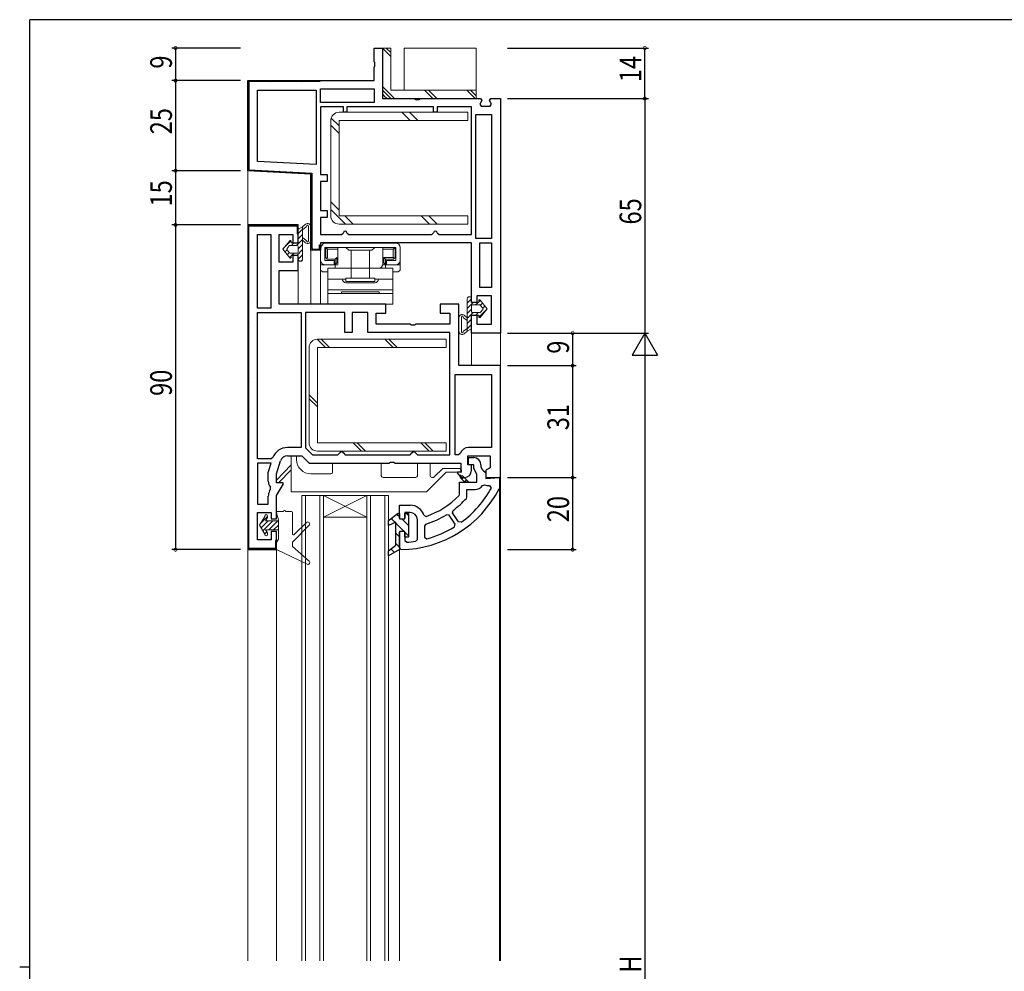
# Model space of a CAD drawing. Extents: x 0 to 793, y 0 to 564.
# Drawn here: x 0 to 273, y 298 to 561 of the extents above; entities that cross this region are included whole.
import ezdxf

# ---------------------------------------------------------------- set-up
doc = ezdxf.new("R2010")
doc.units = 0
for name, color, linetype in [('YKK_11', 7, 'CONTINUOUS'), ('YKK_12', 2, 'CONTINUOUS'), ('YKK_13', 4, 'CONTINUOUS'), ('YKK_D', 6, 'CONTINUOUS'), ('YKK_ZWAK', 7, 'CONTINUOUS')]:
    doc.layers.add(name, color=color, linetype=linetype)
doc.styles.get("Standard").update_dxf_attribs({"font": 'ROMANS.SHX', "bigfont": 'EXTFONT.SHX'})

# ---------------------------------------------------------------- blocks, each defined once
blk = doc.blocks.new('A201')
at = {"layer": 'YKK_ZWAK', "color": 254, "linetype": 'Continuous'}
for p, q in [((571, 410), (21, 410)), ((21, 35), (21, 410)), ((19, 222.5), (21, 222.5))]:
    blk.add_line(p, q, dxfattribs=at)

msp = doc.modelspace()

# ---------------------------------------------------------------- linework, layer by layer
at = {"layer": 'YKK_11', "color": 7, "linetype": 'Continuous', "lineweight": 30, "ltscale": 0.5}
for p, q in [((98.16, 553.54), (100.46, 553.54)), ((98.16, 549.9), (98.16, 553.54)), ((100.46, 553.54), (100.46, 539.54)), ((98.41, 549.47), (98.16, 549.9)), ((98.16, 548.17), (98.41, 548.61)), ((98.41, 548.61), (98.41, 549.47)), ((98.16, 544.54), (98.16, 548.17)), ((63.16, 544.54), (98.16, 544.54)), ((63.16, 519.54), (63.16, 544.54)), ((63.46, 544.24), (63.46, 519.82)), ((83.16, 544.24), (63.46, 544.24)), ((63.66, 544.54), (83.16, 544.54)), ((83.16, 544.54), (83.16, 544.24)), ((65.86, 541.84), (82.16, 541.84)), ((65.86, 522.1), (65.86, 541.84)), ((82.16, 541.84), (82.16, 521.25)), ((82.16, 541.84), (82.16, 521.25)), ((83.36, 542.24), (98.16, 542.24)), ((83.36, 538.44), (83.36, 542.24)), ((98.16, 542.24), (98.16, 538.44)), ((98.16, 538.44), (83.36, 538.44)), ((98.16, 538.44), (83.36, 538.44)), ((100.46, 539.54), (109.29, 539.54)), ((109.29, 539.54), (109.72, 539.29)), ((109.72, 539.29), (110.59, 539.29)), ((110.59, 539.29), (111.02, 539.54)), ((111.02, 539.54), (127.64, 539.54)), ((128, 538.98), (127.42, 538)), ((127.42, 538), (127.78, 537.44)), ((127.64, 539.54), (128, 538.98)), ((127.78, 537.44), (130.34, 537.44)), ((130.12, 538.98), (130.48, 539.54)), ((130.7, 538), (130.12, 538.98)), ((130.34, 537.44), (130.7, 538)), ((130.48, 539.54), (133.16, 539.54)), ((133.16, 539.54), (133.16, 474.54)), ((83.36, 537.24), (83.36, 518.54)), ((89.66, 537.24), (83.36, 537.24)), ((89.66, 535.74), (89.66, 537.24)), ((90.66, 535.74), (89.66, 535.74)), ((90.66, 537.24), (90.66, 535.74)), ((114.66, 537.24), (90.66, 537.24)), ((114.66, 535.74), (114.66, 537.24)), ((115.66, 535.74), (114.66, 535.74)), ((115.66, 537.24), (115.66, 535.74)), ((125.16, 537.24), (115.66, 537.24)), ((125.16, 501.84), (125.16, 537.24)), ((125.16, 501.84), (125.16, 537.24)), ((126.36, 535.14), (130.66, 535.14)), ((126.36, 500.74), (126.36, 535.14)), ((126.36, 500.74), (126.36, 535.14)), ((130.66, 535.14), (130.66, 500.74)), ((82.16, 521.25), (65.86, 522.1)), ((80.66, 518.62), (63.16, 519.54)), ((63.46, 519.82), (80.96, 518.91)), ((80.66, 497.54), (80.66, 518.62)), ((80.96, 518.91), (80.96, 498.04)), ((83.36, 518.54), (85.16, 518.54)), ((85.16, 518.54), (85.16, 516.54)), ((83.36, 516.54), (83.36, 508.54)), ((85.16, 516.54), (83.36, 516.54)), ((83.36, 508.54), (85.16, 508.54)), ((85.16, 508.54), (85.16, 506.54)), ((83.36, 506.54), (83.36, 501.84)), ((85.16, 506.54), (83.36, 506.54)), ((77.16, 504.54), (63.16, 504.54)), ((63.16, 504.54), (63.16, 414.54)), ((63.46, 504.24), (76.86, 504.24)), ((63.46, 414.84), (63.46, 504.24)), ((65.86, 501.84), (69.56, 501.84)), ((65.86, 481.44), (65.86, 501.84)), ((69.56, 501.84), (69.56, 481.44)), ((69.56, 501.84), (69.56, 481.44)), ((71.86, 501.84), (75.66, 501.84)), ((71.86, 494.24), (71.86, 501.84)), ((75.66, 501.84), (75.66, 499.54)), ((76.86, 504.24), (76.86, 502.04)), ((76.86, 502.04), (77.16, 502.04)), ((77.16, 499.54), (77.16, 504.54)), ((77.16, 502.04), (77.16, 504.04)), ((83.36, 501.84), (89.16, 501.84)), ((89.16, 501.84), (89.66, 502.34)), ((90.66, 502.34), (91.16, 501.84)), ((91.16, 501.84), (114.16, 501.84)), ((114.16, 501.84), (114.66, 502.34)), ((115.66, 502.34), (116.16, 501.84)), ((116.16, 501.84), (125.16, 501.84)), ((75.66, 499.54), (77.16, 499.54)), ((83.36, 499.54), (83.36, 497.54)), ((125.16, 499.54), (83.36, 499.54)), ((125.16, 483.04), (125.16, 499.54)), ((130.66, 500.74), (126.36, 500.74)), ((127.46, 499.54), (130.66, 499.54)), ((127.46, 487.14), (127.46, 499.54)), ((127.46, 487.14), (127.46, 499.54)), ((130.66, 499.54), (130.66, 487.14)), ((83.36, 497.54), (80.66, 497.54)), ((80.96, 498.04), (81.16, 497.84)), ((81.16, 497.84), (83.06, 497.84)), ((81.16, 497.84), (83.06, 497.84)), ((83.06, 499.04), (83.36, 499.04)), ((83.06, 497.84), (83.06, 499.04)), ((75.66, 494.24), (71.86, 494.24)), ((75.66, 496.04), (75.66, 494.24)), ((77.16, 496.04), (75.66, 496.04)), ((77.16, 491.94), (77.16, 496.04)), ((71.86, 491.94), (77.16, 491.94)), ((71.86, 482.54), (71.86, 491.94)), ((130.66, 487.14), (127.46, 487.14)), ((126.66, 483.04), (125.16, 483.04)), ((126.66, 484.84), (126.66, 483.04)), ((130.66, 484.84), (126.66, 484.84)), ((130.66, 477.04), (130.66, 484.84)), ((69.56, 481.44), (65.86, 481.44)), ((65.86, 439.74), (65.86, 480.24)), ((65.86, 480.24), (77.96, 480.24)), ((65.86, 439.74), (65.86, 480.24)), ((101.46, 482.54), (71.86, 482.54)), ((77.96, 480.24), (77.96, 442.84)), ((90.06, 480.24), (79.16, 480.24)), ((79.16, 480.24), (79.16, 442.79)), ((79.16, 480.24), (79.16, 442.79)), ((90.06, 474.74), (90.06, 480.24)), ((92.06, 480.24), (92.06, 474.74)), ((96.46, 480.24), (92.06, 480.24)), ((96.46, 474.74), (96.46, 480.24)), ((98.76, 480.04), (101.46, 480.04)), ((98.76, 477.04), (98.76, 480.04)), ((101.46, 480.04), (101.46, 482.54)), ((116.46, 482.54), (116.46, 480.04)), ((121.66, 482.54), (116.46, 482.54)), ((116.46, 480.04), (119.16, 480.04)), ((119.16, 480.04), (119.16, 477.04)), ((121.66, 465.54), (121.66, 482.54)), ((125.16, 479.54), (126.66, 479.54)), ((125.16, 474.54), (125.16, 479.54)), ((126.66, 479.54), (126.66, 477.04)), ((92.06, 474.74), (90.06, 474.74)), ((119.16, 474.74), (96.46, 474.74)), ((108.09, 477.04), (98.76, 477.04)), ((108.52, 476.79), (108.09, 477.04)), ((109.39, 476.79), (108.52, 476.79)), ((109.82, 477.04), (109.39, 476.79)), ((119.16, 477.04), (109.82, 477.04)), ((119.16, 440.84), (119.16, 474.74)), ((126.66, 477.04), (130.66, 477.04)), ((133.16, 474.54), (125.16, 474.54)), ((133.16, 465.54), (121.66, 465.54)), ((133.16, 434.54), (133.16, 465.54)), ((120.66, 463.04), (130.66, 463.04)), ((120.66, 440.84), (120.66, 463.04)), ((120.66, 440.84), (120.66, 463.04)), ((130.66, 463.04), (130.66, 442.84)), ((77.96, 442.84), (74.15, 442.84)), ((79.16, 442.79), (81.11, 440.84)), ((88.66, 441.34), (89.16, 441.84)), ((89.16, 441.84), (89.66, 441.34)), ((108.66, 441.34), (109.16, 441.84)), ((109.16, 441.84), (109.66, 441.34)), ((130.66, 442.84), (124.36, 442.84)), ((69.66, 439.74), (65.86, 439.74)), ((70.12, 440.06), (69.66, 439.74)), ((71.16, 435.54), (72.23, 439.11)), ((74.15, 440.54), (78.16, 440.54)), ((78.16, 440.54), (80.16, 438.54)), ((81.11, 440.84), (88.16, 440.84)), ((88.16, 440.84), (88.66, 441.34)), ((89.66, 441.34), (90.16, 440.84)), ((90.16, 440.84), (108.16, 440.84)), ((108.16, 440.84), (108.66, 441.34)), ((109.66, 441.34), (110.16, 440.84)), ((110.16, 440.84), (119.16, 440.84)), ((121.53, 440.84), (120.66, 440.84)), ((122, 441.17), (121.53, 440.84)), ((124.16, 440.54), (130.36, 440.54)), ((124.16, 438.04), (124.16, 440.54)), ((124.36, 440.04), (125.76, 440.04)), ((124.36, 438.04), (124.36, 440.04)), ((130.36, 440.54), (130.36, 437.23)), ((69.66, 438.54), (65.86, 438.54)), ((65.86, 438.54), (65.86, 427.14)), ((65.86, 438.54), (65.86, 427.14)), ((68.86, 435.88), (69.66, 438.54)), ((80.16, 438.54), (102.29, 438.54)), ((102.29, 438.54), (102.72, 438.79)), ((102.72, 438.79), (103.59, 438.79)), ((103.59, 438.79), (104.02, 438.54)), ((104.02, 438.54), (122.16, 438.54)), ((122.16, 438.54), (122.16, 436.04)), ((125.16, 438.04), (124.16, 438.04)), ((125.76, 438.04), (124.36, 438.04)), ((125.16, 436.54), (125.16, 438.04)), ((125.76, 437.04), (125.76, 438.04)), ((126.66, 435.48), (125.76, 437.04)), ((127.76, 438.04), (127.76, 437.6)), ((127.76, 437.6), (127.77, 437.47)), ((130.36, 437.23), (129.16, 436.54)), ((129.16, 436.54), (129.16, 434.54)), ((68.86, 433.54), (68.86, 435.88)), ((71.16, 433.04), (71.16, 435.54)), ((121.25, 436.04), (121.14, 435.79)), ((121.14, 435.79), (122.16, 434.54)), ((122.16, 436.04), (121.25, 436.04)), ((121.97, 434.56), (122.54, 435.12)), ((123.29, 433.24), (121.97, 434.56)), ((122.16, 434.54), (123.16, 434.54)), ((122.54, 435.12), (124.42, 433.24)), ((126.66, 433.24), (126.66, 435.48)), ((128.87, 436.15), (129.16, 435.69)), ((129.16, 435.69), (129.16, 434.26)), ((129.16, 434.26), (132.86, 434.58)), ((129.16, 434.54), (133.16, 434.54)), ((132.86, 434.58), (132.86, 431.66)), ((69.23, 430.8), (69.49, 431.25)), ((69.49, 431.25), (69.45, 431.81)), ((72.92, 433.04), (71.16, 433.04)), ((71.16, 429.54), (73.05, 432.81)), ((73.05, 432.81), (72.92, 433.04)), ((121.86, 433.24), (126.66, 433.24)), ((121.86, 429.88), (121.86, 433.24)), ((123.86, 431.24), (126.16, 431.24)), ((123.86, 429.09), (123.86, 431.24)), ((128.19, 432.29), (128.78, 432.47)), ((130.11, 432.35), (130.64, 431.62)), ((132.86, 431.66), (132.8, 431.43)), ((68.86, 427.14), (68.86, 429.4)), ((71.16, 423.04), (71.16, 429.54)), ((121.72, 429.53), (121.86, 429.88)), ((123.73, 428.75), (123.86, 429.09)), ((65.86, 427.14), (68.86, 427.14)), ((105.16, 426.84), (108.16, 426.84)), ((105.16, 423.24), (105.16, 426.84)), ((65.86, 424.84), (69.66, 424.84)), ((65.86, 417.24), (65.86, 424.84)), ((69.66, 424.84), (69.66, 423.04)), ((69.66, 423.04), (71.16, 423.04)), ((102.16, 422.66), (104.83, 424.69)), ((104.83, 424.69), (105.16, 424.52)), ((105.16, 424.52), (105.16, 423.04)), ((105.16, 423.04), (106.66, 423.04)), ((106.66, 424.84), (106.66, 423.24)), ((108.16, 424.84), (106.66, 424.84)), ((106.66, 424.54), (107.66, 424.54)), ((106.66, 423.04), (106.66, 424.54)), ((107.66, 424.54), (107.66, 418.04)), ((110.16, 417.39), (110.16, 422.84)), ((111.96, 424.08), (112.6, 423.76)), ((118.92, 424.06), (118.24, 424.21)), ((120.6, 421.57), (118.92, 424.06)), ((119.92, 424.73), (120.03, 425.41)), ((121.59, 422.24), (119.92, 424.73)), ((102.16, 421.24), (102.16, 422.66)), ((104.16, 422.17), (102.16, 421.24)), ((104.16, 415.76), (104.16, 422.17)), ((104.16, 415.76), (104.16, 422.17)), ((112.51, 421.63), (112.16, 421.15)), ((112.16, 421.15), (112.16, 418.03)), ((112.16, 421.15), (112.16, 418.03)), ((120.45, 420.87), (120.6, 421.57)), ((122.3, 422.12), (121.59, 422.24)), ((69.66, 419.54), (69.66, 417.24)), ((71.16, 419.54), (69.66, 419.54)), ((71.16, 414.54), (71.16, 419.54)), ((105.16, 419.54), (105.16, 414.54)), ((106.66, 419.54), (105.16, 419.54)), ((105.16, 415.04), (105.16, 419.34)), ((106.66, 418.04), (106.66, 419.54)), ((106.66, 419.34), (106.66, 417.1)), ((107.66, 418.04), (106.66, 418.04)), ((109.74, 416.89), (110.16, 417.39)), ((112.16, 418.03), (112.79, 417.55)), ((70.86, 414.84), (63.46, 414.84)), ((69.66, 417.24), (65.86, 417.24)), ((70.86, 417.04), (70.86, 414.84)), ((71.16, 417.04), (70.86, 417.04)), ((71.16, 415.04), (71.16, 417.04)), ((71.16, 415.04), (71.16, 417.04)), ((102.16, 414.2), (104.16, 415.76)), ((105.66, 414.54), (105.16, 415.04)), ((106.66, 417.1), (107.19, 416.6)), ((63.16, 414.54), (71.16, 414.54)), ((105.16, 414.54), (102.16, 412.87)), ((102.16, 412.87), (102.16, 414.2))]:
    msp.add_line(p, q, dxfattribs=at)
at = {"layer": 'YKK_11', "color": 7}
for p, q in [((63.67, 544.54), (63.97, 544.24)), ((66.5, 544.54), (66.8, 544.24)), ((69.33, 544.54), (69.63, 544.24)), ((72.16, 544.54), (72.46, 544.24)), ((74.99, 544.54), (75.29, 544.24)), ((77.81, 544.54), (78.11, 544.24)), ((80.64, 544.54), (80.94, 544.24)), ((63.16, 542.22), (63.46, 541.92)), ((63.16, 539.4), (63.46, 539.1)), ((63.16, 536.57), (63.46, 536.27)), ((63.16, 533.74), (63.46, 533.44)), ((63.16, 530.91), (63.46, 530.61)), ((63.16, 528.08), (63.46, 527.78)), ((63.16, 525.25), (63.46, 524.95)), ((63.16, 522.43), (63.46, 522.13)), ((65.89, 519.7), (66.2, 519.38)), ((68.87, 519.54), (69.19, 519.22)), ((71.86, 519.38), (72.17, 519.07)), ((74.84, 519.23), (75.16, 518.91)), ((77.83, 519.07), (78.14, 518.75)), ((80.66, 516.24), (80.96, 515.94)), ((80.66, 513.41), (80.96, 513.11)), ((80.66, 510.58), (80.96, 510.28)), ((80.66, 507.75), (80.96, 507.45)), ((80.66, 504.93), (80.96, 504.63)), ((63.3, 504.39), (63.52, 504.18)), ((65.99, 504.54), (66.29, 504.24)), ((68.81, 504.54), (69.11, 504.24)), ((71.64, 504.54), (71.94, 504.24)), ((74.47, 504.54), (74.77, 504.24)), ((76.86, 502.15), (76.97, 502.04)), ((80.66, 502.1), (80.96, 501.8)), ((63.16, 501.71), (63.46, 501.41)), ((80.66, 499.27), (80.96, 498.97)), ((63.16, 498.88), (63.46, 498.58)), ((82.09, 497.84), (82.39, 497.54)), ((63.16, 496.05), (63.46, 495.75)), ((63.16, 493.22), (63.46, 492.92)), ((63.16, 490.4), (63.46, 490.1)), ((63.16, 487.57), (63.46, 487.27)), ((63.16, 484.74), (63.46, 484.44)), ((63.16, 481.91), (63.46, 481.61)), ((63.16, 479.08), (63.46, 478.78)), ((63.16, 476.25), (63.46, 475.95)), ((63.16, 473.43), (63.46, 473.13)), ((63.16, 470.6), (63.46, 470.3)), ((63.16, 467.77), (63.46, 467.47)), ((63.16, 464.94), (63.46, 464.64)), ((63.16, 462.11), (63.46, 461.81)), ((63.16, 459.28), (63.46, 458.98)), ((63.16, 456.46), (63.46, 456.16)), ((63.16, 453.63), (63.46, 453.33)), ((63.16, 450.8), (63.46, 450.5)), ((63.16, 447.97), (63.46, 447.67)), ((63.16, 445.14), (63.46, 444.84)), ((63.16, 442.31), (63.46, 442.01)), ((63.16, 439.48), (63.46, 439.18)), ((63.16, 436.66), (63.46, 436.36)), ((63.16, 433.83), (63.46, 433.53)), ((122.23, 435.24), (121.86, 434.87)), ((123.03, 434.63), (122.47, 434.06)), ((123.74, 433.92), (123.17, 433.36)), ((63.16, 431), (63.46, 430.7)), ((63.16, 428.17), (63.46, 427.87)), ((63.16, 425.34), (63.46, 425.04)), ((102.86, 423.19), (103.97, 422.09)), ((104.47, 424.42), (105.16, 423.72)), ((105.84, 423.04), (107.66, 421.22)), ((107.17, 424.54), (107.66, 424.05)), ((63.16, 422.51), (63.46, 422.21)), ((104.16, 421.9), (106.53, 419.53)), ((63.16, 419.69), (63.46, 419.39)), ((104.16, 419.07), (105.16, 418.07)), ((106.64, 419.41), (107.66, 418.4)), ((63.16, 416.86), (63.46, 416.56)), ((65.18, 414.84), (65.48, 414.54)), ((68, 414.84), (68.3, 414.54)), ((70.79, 414.89), (71, 414.67)), ((102.84, 414.73), (103.79, 413.78)), ((104.16, 416.24), (105.16, 415.24))]:
    msp.add_line(p, q, dxfattribs=at)
at = {"layer": 'YKK_11', "color": 7, "linetype": 'Continuous', "lineweight": 30}
msp.add_line((124.42, 433.24), (123.29, 433.24), dxfattribs=at)
at = {"layer": 'YKK_11', "color": 7, "linetype": 'Continuous', "lineweight": 30, "ltscale": 0.5}
for centre, radius, start, end in [((90.16, 502.34), 0.5, 360, 180), ((115.16, 502.34), 0.5, 360, 180), ((74.15, 438.54), 4.3, 90, 159.2576), ((124.36, 440.34), 2.5, 90, 160.5288), ((74.15, 438.54), 2, 90, 163.3008), ((125.76, 438.04), 2, 0, 90), ((123.16, 436.54), 2, 270, 360), ((129.71, 437.96), 2, 194.0547, 245.0366), ((71.66, 433.54), 2.8, 180, 218.0597), ((105.2, 445.54), 31, 270.8649, 332.9367), ((105.2, 445.54), 29, 306.1498, 331.3156), ((126.16, 433.74), 2.5, 270, 324.5431), ((129.66, 434.81), 2.5, 249.3833, 280.4086), ((71.66, 429.4), 2.8, 150, 180), ((105.2, 445.54), 23, 288.7688, 315.9093), ((105.2, 445.54), 25, 306.4029, 317.8372), ((108.16, 422.84), 4, 18.032, 90), ((108.16, 422.84), 2, 0, 90), ((105.2, 445.54), 25, 287.0116, 301.4582), ((105.2, 445.54), 29, 285.175, 301.7259), ((105.2, 445.54), 29, 273.9442, 279.0041)]:
    msp.add_arc(centre, radius, start, end, dxfattribs=at)
at = {"layer": 'YKK_12', "color": 2, "linetype": 'Continuous', "lineweight": 13}
for p, q in [((63.16, 520.01), (63.16, 300.64)), ((80.66, 498.04), (80.66, 482.54)), ((83.36, 498.04), (83.36, 482.54)), ((77.16, 492.44), (77.16, 482.54)), ((125.16, 475.04), (125.16, 465.54)), ((133.16, 475.04), (133.16, 300.64)), ((132.86, 431.66), (132.86, 300.64)), ((78.16, 429.54), (102.16, 429.54)), ((78.16, 300.64), (78.16, 429.54)), ((79.16, 300.64), (79.16, 429.54)), ((83.16, 300.64), (83.16, 429.54)), ((84.16, 423.54), (96.16, 429.54)), ((96.16, 423.54), (84.16, 429.54)), ((84.16, 300.64), (84.16, 429.54)), ((96.16, 300.64), (96.16, 429.54)), ((97.16, 300.64), (97.16, 429.54)), ((101.16, 300.64), (101.16, 429.54)), ((102.16, 300.64), (102.16, 429.54)), ((96.16, 423.54), (84.16, 423.54)), ((71.16, 415.04), (71.16, 300.64)), ((105.16, 415.04), (105.16, 300.64))]:
    msp.add_line(p, q, dxfattribs=at)
at = {"layer": 'YKK_13', "color": 4}
for p, q in [((100.46, 553.54), (102.76, 551.24)), ((101.52, 553.54), (102.76, 552.3)), ((100.46, 542.93), (103.85, 539.54)), ((100.46, 541.87), (102.79, 539.54)), ((112.16, 541.84), (114.46, 539.54)), ((113.22, 541.84), (115.52, 539.54)), ((123.82, 541.84), (126.12, 539.54)), ((124.89, 541.84), (126.46, 540.27)), ((105.88, 535.74), (108.18, 533.44)), ((108.01, 535.74), (110.31, 533.44)), ((86.16, 532.13), (88.46, 529.83)), ((86.27, 534.14), (88.46, 531.95)), ((86.16, 510.92), (88.46, 508.62)), ((86.16, 508.8), (90.22, 504.74)), ((90.04, 507.04), (92.34, 504.74)), ((111.25, 507.04), (113.55, 504.74)), ((113.37, 507.04), (115.67, 504.74)), ((66.81, 421.89), (68.66, 423.74)), ((66.86, 420.6), (68.8, 422.54)), ((67.35, 419.74), (70.15, 422.54)), ((68.99, 420.04), (71.49, 422.54)), ((70.34, 420.04), (71.66, 421.36)), ((67.84, 418.89), (68.43, 419.47))]:
    msp.add_line(p, q, dxfattribs=at)
at = {"layer": 'YKK_13', "color": 4, "linetype": 'Continuous', "lineweight": 13}
for p, q in [((100.46, 541.54), (100.46, 553.54)), ((100.46, 553.54), (102.76, 553.54)), ((102.76, 553.54), (102.76, 541.84)), ((106.46, 553.54), (106.46, 541.84)), ((106.46, 553.54), (126.46, 553.54)), ((126.46, 553.54), (126.46, 541.84)), ((102.76, 541.84), (126.46, 541.84)), ((126.46, 541.84), (126.46, 539.54)), ((126.46, 539.54), (102.46, 539.54)), ((88.46, 535.74), (124.16, 535.74)), ((124.16, 535.74), (124.16, 533.44)), ((86.16, 507.04), (86.16, 533.44)), ((88.46, 533.44), (88.46, 507.04)), ((124.16, 533.44), (88.46, 533.44)), ((78.36, 504.01), (79.18, 504.7)), ((88.46, 507.04), (124.16, 507.04)), ((124.16, 504.74), (88.46, 504.74)), ((124.16, 507.04), (124.16, 504.74)), ((77.16, 502.13), (78.36, 503.33)), ((77.16, 503.17), (77.16, 499.54)), ((77.16, 500.71), (78.36, 501.91)), ((77.31, 503.43), (78.36, 504.01)), ((78.36, 503.21), (79.34, 504.03)), ((78.36, 495.04), (78.36, 504.01)), ((79.96, 500.04), (79.96, 504.25)), ((80.66, 500.28), (80.66, 504.01)), ((72.86, 497.79), (74.8, 500.16)), ((73.02, 497.99), (75.14, 500.11)), ((75.16, 500.04), (75.16, 499.54)), ((75.16, 499.54), (77.16, 499.54)), ((75.28, 498.84), (75.98, 499.54)), ((76.7, 498.84), (78.36, 500.5)), ((78.36, 501.08), (79.34, 500.25)), ((78.36, 500.28), (79.18, 499.59)), ((84.56, 499.51), (104.16, 499.51)), ((72.86, 497.79), (74.8, 495.41)), ((73.48, 497.03), (74.05, 497.6)), ((74.66, 498.73), (74.05, 497.98)), ((74.05, 497.6), (74.66, 496.85)), ((74.11, 496.25), (74.68, 496.82)), ((74.89, 498.84), (76.86, 498.84)), ((76.86, 496.74), (74.89, 496.74)), ((75.31, 496.04), (76.01, 496.74)), ((76.73, 496.04), (78.36, 497.67)), ((77.16, 497.88), (78.36, 499.08)), ((77.16, 498.54), (77.16, 497.04)), ((83.36, 494.71), (83.36, 497.81)), ((84.56, 494.71), (84.56, 498.31)), ((84.56, 498.31), (104.16, 498.31)), ((84.66, 498.31), (84.66, 496.31)), ((84.66, 498.31), (86.66, 498.31)), ((84.76, 495.71), (84.76, 497.61)), ((85.26, 497.81), (84.97, 498.11)), ((85.26, 495.51), (85.26, 497.81)), ((85.26, 497.81), (88.16, 497.81)), ((103.26, 498.31), (85.46, 498.31)), ((88.16, 493.71), (88.16, 498.31)), ((91.16, 497.51), (90.36, 498.31)), ((90.77, 498.31), (97.96, 498.31)), ((91.16, 497.51), (97.56, 497.51)), ((91.86, 489.81), (91.86, 497.51)), ((91.86, 497.51), (96.86, 497.51)), ((96.86, 489.81), (96.86, 497.51)), ((97.56, 497.51), (98.36, 498.31)), ((100.56, 493.71), (100.56, 498.31)), ((100.56, 497.81), (103.46, 497.81)), ((102.06, 498.31), (104.06, 498.31)), ((103.46, 497.81), (103.76, 498.11)), ((103.46, 495.51), (103.46, 497.81)), ((103.96, 495.71), (103.96, 497.61)), ((104.06, 496.31), (104.06, 498.31)), ((104.16, 494.71), (104.16, 498.31)), ((105.36, 498.31), (105.36, 494.71)), ((74.75, 495.47), (75.16, 495.88)), ((75.16, 496.04), (77.16, 496.04)), ((75.16, 496.04), (75.16, 495.54)), ((77.16, 495.06), (78.36, 496.25)), ((77.16, 496.04), (77.16, 495.04)), ((78.01, 494.5), (78.3, 494.78)), ((84.56, 496.31), (84.76, 496.31)), ((87.11, 494.71), (84.56, 494.71)), ((85.26, 495.51), (84.97, 495.22)), ((87.36, 495.01), (85.46, 495.01)), ((87.11, 493.51), (87.11, 494.71)), ((87.36, 495.01), (87.86, 495.51)), ((87.36, 492.51), (87.36, 495.01)), ((87.36, 493.51), (87.86, 494.01)), ((87.86, 494.01), (87.86, 495.51)), ((87.86, 494.01), (88.16, 494.01)), ((100.56, 494.01), (100.86, 494.01)), ((100.86, 494.01), (100.86, 495.51)), ((101.36, 495.01), (100.86, 495.51)), ((103.46, 495.51), (100.86, 495.51)), ((101.36, 493.51), (100.86, 494.01)), ((103.26, 495.01), (101.36, 495.01)), ((101.36, 492.51), (101.36, 495.01)), ((101.61, 493.51), (101.61, 494.71)), ((104.16, 494.71), (101.61, 494.71)), ((103.46, 495.51), (103.76, 495.22)), ((103.96, 496.31), (104.16, 496.31)), ((105.36, 493.01), (105.36, 496.31)), ((83.36, 493.51), (83.36, 492.01)), ((83.36, 493.51), (88.18, 493.51)), ((83.36, 492.01), (83.86, 491.51)), ((83.86, 491.51), (85.36, 491.51)), ((84.56, 493.51), (87.11, 493.51)), ((85.36, 492.51), (85.36, 486.51)), ((103.36, 492.51), (85.36, 492.51)), ((100.54, 493.51), (105.36, 493.51)), ((101.61, 493.51), (104.16, 493.51)), ((103.36, 486.51), (103.36, 492.51)), ((104.86, 491.51), (103.36, 491.51)), ((105.36, 492.01), (104.86, 491.51)), ((105.36, 493.51), (105.36, 492.01)), ((85.36, 489.51), (90.36, 489.51)), ((90.36, 489.81), (98.36, 489.81)), ((90.36, 489.81), (90.36, 488.81)), ((90.36, 488.81), (98.36, 488.81)), ((98.36, 488.51), (90.36, 488.51)), ((98.36, 489.81), (98.36, 488.81)), ((98.36, 489.51), (103.36, 489.51)), ((85.36, 486.51), (103.36, 486.51)), ((85.36, 486.51), (103.36, 486.51)), ((85.36, 482.54), (85.36, 486.51)), ((85.36, 485.51), (103.36, 485.51)), ((89.11, 486.01), (99.61, 486.01)), ((89.11, 485.51), (89.11, 486.01)), ((99.61, 485.51), (99.61, 486.01)), ((103.36, 486.51), (103.36, 482.54)), ((123.96, 484.04), (123.96, 475.07)), ((125.16, 484.02), (123.96, 482.82)), ((125.59, 483.04), (123.96, 481.41)), ((124.3, 484.58), (124.01, 484.29)), ((125.16, 483.04), (125.16, 484.04)), ((127.16, 483.04), (125.16, 483.04)), ((127, 483.04), (126.3, 482.34)), ((127.57, 483.6), (127.16, 483.19)), ((127.16, 483.04), (127.16, 483.54)), ((129.46, 481.29), (127.52, 483.66)), ((128.2, 482.83), (127.63, 482.25)), ((103.36, 482.54), (85.36, 482.54)), ((125.16, 481.19), (123.96, 479.99)), ((125.62, 480.24), (123.96, 478.58)), ((125.16, 480.54), (125.16, 482.04)), ((125.46, 482.34), (127.42, 482.34)), ((127.42, 480.24), (125.46, 480.24)), ((127.03, 480.24), (126.33, 479.54)), ((129.29, 481.09), (127.17, 478.97)), ((129.46, 481.29), (127.52, 478.91)), ((128.27, 481.48), (127.66, 482.23)), ((127.66, 480.35), (128.27, 481.1)), ((128.84, 482.05), (128.27, 481.48)), ((121.66, 478.8), (121.66, 475.07)), ((122.36, 479.03), (122.36, 474.83)), ((123.96, 478), (122.97, 478.82)), ((123.96, 478.8), (123.13, 479.49)), ((125.16, 478.37), (123.96, 477.17)), ((125.16, 475.91), (125.16, 479.54)), ((127.16, 479.54), (125.16, 479.54)), ((127.16, 479.04), (127.16, 479.54)), ((123.96, 475.87), (122.97, 475.04)), ((123.96, 475.07), (123.13, 474.38)), ((125.16, 476.95), (123.96, 475.75)), ((125, 475.65), (123.96, 475.07)), ((82.46, 472.84), (118.16, 472.84)), ((118.16, 472.84), (118.16, 470.54)), ((80.16, 444.14), (80.16, 470.54)), ((118.16, 470.54), (82.46, 470.54)), ((82.46, 470.54), (82.46, 444.14)), ((82.46, 444.14), (118.16, 444.14)), ((118.16, 441.84), (82.46, 441.84)), ((118.16, 444.14), (118.16, 441.84)), ((75.17, 430.54), (75.17, 440.54)), ((75.17, 440.54), (76.67, 440.54)), ((76.67, 440.54), (76.67, 439.54)), ((75.17, 438.02), (71.17, 433.84)), ((71.67, 433.04), (75.17, 436.7)), ((86.67, 438.54), (100.17, 438.54)), ((86.67, 436.04), (86.67, 438.54)), ((100.17, 438.54), (100.17, 435.04)), ((110.17, 438.54), (113.67, 438.54)), ((110.17, 435.04), (110.17, 438.54)), ((113.67, 438.54), (113.67, 435.04)), ((114.83, 434.69), (117.19, 437.04)), ((117.19, 437.04), (121.87, 437.04)), ((121.87, 437.04), (122.37, 436.54)), ((122.37, 436.54), (122.37, 436.04)), ((71.17, 433.84), (71.17, 433.04)), ((80.67, 435.54), (86.17, 435.54)), ((100.67, 434.54), (109.67, 434.54)), ((118.17, 436.04), (112.67, 430.54)), ((114.17, 434.54), (114.48, 434.54)), ((122.37, 436.04), (118.17, 436.04)), ((71.17, 433.04), (71.67, 433.04)), ((112.67, 430.54), (75.17, 430.54)), ((66.46, 421.29), (67.86, 423.71)), ((67.86, 423.71), (67.86, 423.84)), ((68.1, 422.54), (68.6, 423.41)), ((68.66, 423.61), (68.66, 423.84)), ((71.66, 422.84), (71.17, 424.76)), ((73.06, 425.14), (71.46, 425.14)), ((71.66, 417.4), (71.66, 422.84)), ((75.26, 425.14), (73.66, 425.14)), ((75.56, 418.92), (75.56, 424.84)), ((66.46, 421.29), (67.86, 418.86)), ((68.1, 422.54), (71.66, 422.54)), ((68.1, 420.04), (71.66, 420.04)), ((68.1, 420.04), (68.6, 419.17)), ((80.2, 421.28), (75.56, 416.64)), ((76.07, 418.71), (79.42, 422.06)), ((67.86, 418.74), (67.86, 418.86)), ((68.66, 418.74), (68.66, 418.97)), ((71.16, 416.54), (71.66, 417.4)), ((71.16, 414.54), (71.16, 416.54)), ((75.56, 415.44), (75.56, 416.64)), ((75.56, 415.44), (80.19, 411.31)), ((71.16, 414.54), (79.64, 410.49))]:
    msp.add_line(p, q, dxfattribs=at)
at = {"layer": 'YKK_13', "color": 4, "lineweight": 13}
for p, q in [((84.74, 470.54), (82.44, 472.84)), ((85.8, 470.54), (83.5, 472.84)), ((103.48, 470.54), (101.18, 472.84)), ((104.54, 470.54), (102.24, 472.84)), ((82.46, 455.14), (80.16, 457.44)), ((82.46, 454.08), (80.16, 456.38)), ((94.7, 441.84), (92.4, 444.14)), ((95.76, 441.84), (93.46, 444.14)), ((113.44, 441.84), (111.14, 444.14)), ((114.5, 441.84), (112.2, 444.14))]:
    msp.add_line(p, q, dxfattribs=at)
at = {"layer": 'YKK_13', "color": 4, "linetype": 'Continuous', "lineweight": 13}
for centre, radius, start, end in [((102.46, 541.54), 2, 180, 270), ((88.46, 533.44), 2.3, 90.0015, 180.0015), ((79.76, 504.01), 0.897, 359.8026, 130.1137), ((88.46, 507.04), 2.3, 180.0015, 270.0015), ((77.46, 503.17), 0.3, 118.8896, 180.003), ((78.69, 504.8), 1, 310.0494, 332.4469), ((79.76, 504.24), 0.2, 334.7262, 152.4469), ((74.96, 500.04), 0.202, 0.003, 140.7504), ((79.76, 500.28), 0.9, 229.9567, 0.003), ((78.69, 499.49), 1, 27.5591, 49.9567), ((79.76, 500.04), 0.2, 207.5591, 25.2799), ((85.08, 497.87), 1.72, 107.4526, 182.1152), ((104.16, 498.31), 1.2, 0.0015, 90.0015), ((74.28, 497.79), 0.3, 140.7504, 219.2556), ((74.89, 498.54), 0.3, 90.003, 140.7504), ((74.89, 497.04), 0.3, 219.2556, 270.003), ((76.86, 498.54), 0.3, 0.003, 90.003), ((76.86, 497.04), 0.3, 270.003, 0.003), ((85.46, 497.61), 0.7, 90.0015, 180.0015), ((103.26, 497.61), 0.7, 0.0015, 90.0015), ((74.96, 495.54), 0.202, 219.2556, 0.003), ((77.76, 495.04), 0.6, 180.003, 0.003), ((84.56, 494.71), 1.2, 180.0015, 270.0015), ((85.46, 495.71), 0.7, 180.0015, 270.0015), ((99.36, 493.71), 1.2, 270.0015, 0.0015), ((103.26, 495.71), 0.7, 270.0015, 0.0015), ((104.16, 494.71), 1.2, 270.0015, 0.0015), ((90.36, 489.51), 1, 180.0015, 270.0015), ((98.36, 489.51), 1, 270.0015, 0.0015), ((124.56, 484.04), 0.6, 0.003, 180.003), ((127.36, 483.54), 0.202, 39.2556, 180.003), ((125.46, 482.04), 0.3, 90.003, 180.003), ((125.46, 480.54), 0.3, 180.003, 270.003), ((127.42, 482.04), 0.3, 39.2556, 90.003), ((127.42, 480.54), 0.3, 270.003, 320.7504), ((128.04, 481.29), 0.3, 320.7504, 39.2556), ((122.55, 478.8), 0.897, 49.8924, 180.2035), ((122.56, 479.03), 0.2, 27.5591, 205.2799), ((123.61, 479.57), 0.986, 206.9461, 229.5082), ((127.36, 479.04), 0.202, 180.003, 320.7504), ((122.55, 475.06), 0.897, 179.8026, 310.1137), ((122.56, 474.83), 0.2, 154.7262, 332.4469), ((123.61, 474.29), 0.986, 130.4979, 153.06), ((124.86, 475.91), 0.3, 298.8896, 0.003), ((82.46, 470.54), 2.3, 90.0015, 180.0015), ((82.46, 444.14), 2.3, 180.0015, 270.0015), ((80.67, 439.54), 4, 180, 270), ((86.17, 436.04), 0.5, 270, 0), ((100.67, 435.04), 0.5, 180, 270), ((109.67, 435.04), 0.5, 270, 0), ((114.17, 435.04), 0.5, 180, 270), ((114.48, 435.04), 0.5, 270, 315), ((68.26, 423.84), 0.4, 0, 180), ((68.26, 423.61), 0.4, 330, 0), ((71.46, 424.84), 0.3, 90, 194.2944), ((73.36, 425.14), 0.3, 0, 180), ((75.26, 424.84), 0.3, 0, 90), ((79.81, 421.67), 0.55, 315, 135), ((68.26, 418.74), 0.4, 180, 0), ((68.26, 418.97), 0.4, 0, 30), ((75.86, 418.92), 0.3, 180, 315), ((79.86, 410.94), 0.5, 244.4765, 48.3057)]:
    msp.add_arc(centre, radius, start, end, dxfattribs=at)
at = {"layer": 'YKK_D', "color": 6, "linetype": 'Continuous'}
for p, q in [((61.16, 553.54), (42.16, 553.54)), ((43.16, 553.54), (43.16, 544.54)), ((135.16, 553.54), (174.16, 553.54)), ((173.16, 539.54), (173.16, 553.54)), ((61.16, 544.54), (42.16, 544.54)), ((61.16, 544.54), (42.16, 544.54)), ((43.16, 544.54), (43.16, 519.54)), ((135.16, 539.54), (174.16, 539.54)), ((135.16, 539.54), (174.16, 539.54)), ((173.16, 539.54), (173.16, 474.54)), ((61.16, 519.54), (42.16, 519.54)), ((61.16, 519.54), (42.16, 519.54)), ((43.16, 519.54), (43.16, 504.54)), ((61.16, 504.54), (42.16, 504.54)), ((61.16, 504.54), (42.16, 504.54)), ((43.16, 504.54), (43.16, 414.54)), ((135.16, 474.54), (174.16, 474.54)), ((135.16, 474.54), (154.16, 474.54)), ((135.16, 474.54), (174.16, 474.54)), ((153.16, 474.54), (153.16, 465.54)), ((173.16, 467.54), (173.16, 130.54)), ((135.16, 465.54), (154.16, 465.54)), ((135.16, 465.54), (154.16, 465.54)), ((153.16, 465.54), (153.16, 434.54)), ((135.16, 434.54), (154.16, 434.54)), ((135.16, 434.54), (154.16, 434.54)), ((153.16, 434.54), (153.16, 414.54)), ((61.16, 414.54), (42.16, 414.54)), ((135.16, 414.54), (154.16, 414.54))]:
    msp.add_line(p, q, dxfattribs=at)
at = {"layer": 'YKK_D', "color": 6, "lineweight": -2}
for p, q in [((173.16, 474.54), (169.66, 468.48)), ((173.16, 474.54), (173.16, 462.41)), ((173.16, 474.54), (176.66, 468.48)), ((169.66, 468.48), (176.66, 468.48))]:
    msp.add_line(p, q, dxfattribs=at)
at = {"layer": 'YKK_D', "color": 6, "linetype": 'ByBlock', "const_width": 0.85}
for points in [[(43.16, 553.43, 1), (43.16, 553.64, 1)], [(173.16, 553.43, 1), (173.16, 553.64, 1)], [(43.16, 544.43, 1), (43.16, 544.64, 1)], [(43.16, 544.64, 1), (43.16, 544.43, 1)], [(173.16, 539.43, 1), (173.16, 539.64, 1)], [(173.16, 539.64, 1), (173.16, 539.43, 1)], [(43.16, 519.43, 1), (43.16, 519.64, 1)], [(43.16, 519.64, 1), (43.16, 519.43, 1)], [(43.16, 504.43, 1), (43.16, 504.64, 1)], [(43.16, 504.64, 1), (43.16, 504.43, 1)], [(153.16, 474.43, 1), (153.16, 474.64, 1)], [(153.16, 465.43, 1), (153.16, 465.64, 1)], [(153.16, 465.64, 1), (153.16, 465.43, 1)], [(153.16, 434.43, 1), (153.16, 434.64, 1)], [(153.16, 434.64, 1), (153.16, 434.43, 1)], [(43.16, 414.64, 1), (43.16, 414.43, 1)], [(153.16, 414.64, 1), (153.16, 414.43, 1)]]:
    msp.add_lwpolyline(points, format="xyb", close=True, dxfattribs=at)

# ---------------------------------------------------------------- block references
at = {"layer": 'YKK_ZWAK', "xscale": 1.4, "yscale": 1.4, "zscale": 1.4}
msp.add_blockref('A201', (-26.6, -12.6), dxfattribs=at)

# ---------------------------------------------------------------- texts
at = {"layer": 'YKK_D', "color": 6, "width": 0.8}
for s, p in [('9', (42.16, 547.84)), ('14', (172.16, 544.1)), ('25', (42.16, 529.64)), ('15', (42.16, 509.64)), ('65', (172.16, 504.64)), ('9', (152.16, 468.84)), ('90', (42.16, 457.14)), ('31', (152.16, 447.64)), ('20', (152.16, 422.14)), ('H', (172.16, 297.31))]:
    msp.add_text(s, height=6, rotation=90, dxfattribs=at).set_placement(p)

doc.saveas('drawing.dxf')
